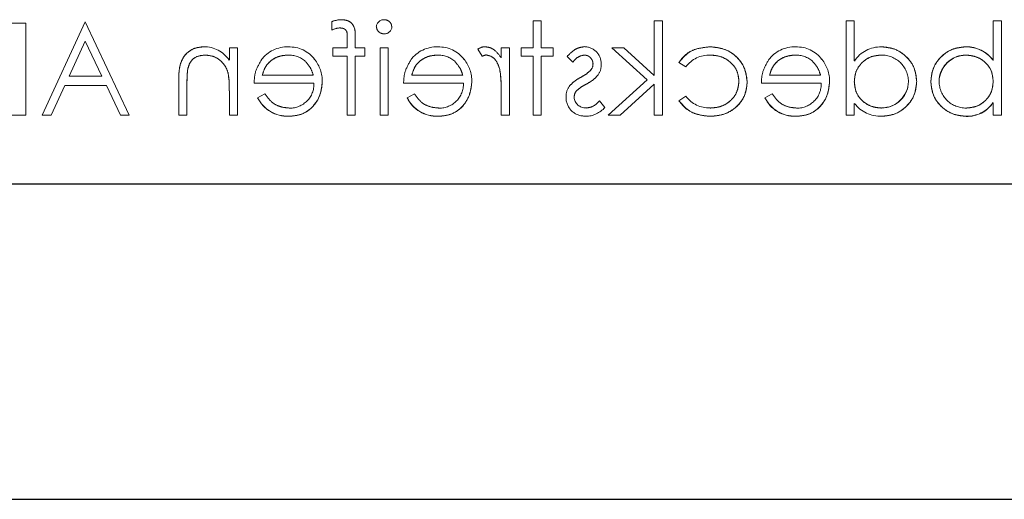
# Model space of a CAD drawing. Units: millimetres. Extents: x 11 to 205, y 5 to 292.
# Drawn here: x 78 to 82, y 215 to 217 of the extents above; entities that cross this region are included whole.
import ezdxf

# ---------------------------------------------------------------- set-up
doc = ezdxf.new("R2010")
doc.units = ezdxf.units.MM
doc.linetypes.add('HIDDEN', pattern=[1.905, 1.27, -0.635])

msp = doc.modelspace()

# ---------------------------------------------------------------- linework, layer by layer
at = {"color": 7, "linetype": 'HIDDEN', "lineweight": 18}
for p, q in [((79.9357, 216.612), (79.9357, 216.7152)), ((79.9672, 216.7152), (79.9357, 216.7152)), ((79.9672, 216.612), (79.9672, 216.7152)), ((80.3979, 216.5076), (80.3979, 216.7152)), ((80.4293, 216.7152), (80.3979, 216.7152)), ((80.4293, 216.3562), (80.4293, 216.7152)), ((81.1293, 216.3562), (81.1293, 216.7152)), ((81.1607, 216.7152), (81.1293, 216.7152)), ((81.1607, 216.5625), (81.1607, 216.7152)), ((81.6902, 216.5656), (81.6902, 216.7152)), ((81.7216, 216.7152), (81.6902, 216.7152)), ((81.7216, 216.3562), (81.7216, 216.7152)), ((78.0018, 216.7062), (77.9311, 216.7062)), ((78.0018, 216.3562), (78.0018, 216.7062)), ((78.2283, 216.711), (78.0646, 216.3562)), ((78.3966, 216.3562), (78.2283, 216.711)), ((79.1684, 216.6804), (79.1684, 216.7123)), ((79.2266, 216.612), (79.2266, 216.6474)), ((79.2582, 216.612), (79.2582, 216.6528)), ((78.167, 216.5043), (78.2287, 216.638)), ((78.2287, 216.638), (78.2921, 216.5043)), ((78.7781, 216.5658), (78.7781, 216.612)), ((78.8095, 216.612), (78.7781, 216.612)), ((78.8095, 216.3562), (78.8095, 216.612)), ((79.1729, 216.5806), (79.1729, 216.612)), ((79.2266, 216.612), (79.1729, 216.612)), ((79.2941, 216.612), (79.2582, 216.612)), ((79.2941, 216.5806), (79.2941, 216.612)), ((79.3838, 216.612), (79.3524, 216.612)), ((79.3524, 216.3562), (79.3524, 216.612)), ((79.3838, 216.3562), (79.3838, 216.612)), ((79.7253, 216.607), (79.7421, 216.5804)), ((79.8146, 216.5743), (79.8146, 216.612)), ((79.846, 216.612), (79.8146, 216.612)), ((79.846, 216.3562), (79.846, 216.612)), ((79.8909, 216.5806), (79.8909, 216.612)), ((79.9357, 216.612), (79.8909, 216.612)), ((80.012, 216.612), (79.9672, 216.612)), ((80.012, 216.5806), (80.012, 216.612)), ((80.2364, 216.612), (80.3714, 216.4908)), ((80.2815, 216.612), (80.2364, 216.612)), ((80.3979, 216.5076), (80.2815, 216.612)), ((81.5859, 216.6161), (81.5859, 216.6164)), ((79.1729, 216.5806), (79.2266, 216.5806)), ((79.2266, 216.5806), (79.2268, 216.3562)), ((79.2582, 216.3562), (79.2582, 216.5806)), ((79.2582, 216.5806), (79.2941, 216.5806)), ((79.8909, 216.5806), (79.9357, 216.5806)), ((79.9357, 216.3562), (79.9357, 216.5806)), ((79.9672, 216.5806), (80.012, 216.5806)), ((79.9672, 216.3562), (79.9672, 216.5806)), ((80.0659, 216.5801), (80.0872, 216.5581)), ((81.5867, 216.5842), (81.5867, 216.5846)), ((81.6902, 216.5649), (81.6902, 216.5656)), ((78.6197, 216.5348), (78.6196, 216.5348)), ((80.4922, 216.5565), (80.5185, 216.5401)), ((78.2921, 216.5043), (78.167, 216.5043)), ((78.7729, 216.5173), (78.773, 216.5173)), ((79.0978, 216.5088), (78.9037, 216.5088)), ((79.6677, 216.5088), (79.4736, 216.5088)), ((80.3714, 216.4908), (80.2229, 216.3562)), ((81.0318, 216.5088), (80.8377, 216.5088)), ((78.0987, 216.3562), (78.1505, 216.4684)), ((78.1505, 216.4684), (78.3091, 216.4684)), ((78.3091, 216.4684), (78.3624, 216.3562)), ((78.5851, 216.3562), (78.5851, 216.4868)), ((78.6165, 216.3562), (78.6165, 216.4765)), ((78.8723, 216.4774), (79.1007, 216.4774)), ((79.4422, 216.4774), (79.6705, 216.4774)), ((80.268, 216.3562), (80.3979, 216.4741)), ((80.3979, 216.3562), (80.3979, 216.4741)), ((80.8063, 216.4774), (81.0346, 216.4774)), ((78.7781, 216.3562), (78.7781, 216.4487)), ((78.9137, 216.437), (78.8857, 216.4223)), ((78.8857, 216.4223), (78.8857, 216.4223)), ((79.4835, 216.437), (79.4556, 216.4223)), ((79.4556, 216.4223), (79.4556, 216.4223)), ((79.8146, 216.3562), (79.8146, 216.4422)), ((80.5184, 216.428), (80.4922, 216.4108)), ((80.8476, 216.437), (80.8197, 216.4223)), ((80.8197, 216.4223), (80.8197, 216.4223)), ((80.21, 216.3857), (80.1886, 216.41)), ((81.1607, 216.3562), (81.1607, 216.4004)), ((81.2641, 216.3839), (81.2641, 216.3835)), ((81.6899, 216.4038), (81.6896, 216.404)), ((81.6902, 216.3562), (81.6902, 216.4035)), ((77.8933, 216.3562), (78.0018, 216.3562)), ((78.0646, 216.3562), (78.0987, 216.3562)), ((78.3624, 216.3562), (78.3966, 216.3562)), ((78.5851, 216.3562), (78.6165, 216.3562)), ((78.7781, 216.3562), (78.8095, 216.3562)), ((79.0038, 216.3526), (79.0039, 216.3522)), ((79.2268, 216.3562), (79.2582, 216.3562)), ((79.3524, 216.3562), (79.3838, 216.3562)), ((79.5737, 216.3526), (79.5737, 216.3522)), ((79.8146, 216.3562), (79.846, 216.3562)), ((79.9357, 216.3562), (79.9672, 216.3562)), ((80.2229, 216.3562), (80.268, 216.3562)), ((80.3979, 216.3562), (80.4293, 216.3562)), ((80.9378, 216.3526), (80.9378, 216.3522)), ((81.1293, 216.3562), (81.1607, 216.3562)), ((81.5869, 216.3521), (81.5869, 216.3518)), ((81.6902, 216.3562), (81.7216, 216.3562))]:
    msp.add_line(p, q, dxfattribs=at)
at = {"color": 7, "linetype": 'Continuous', "lineweight": 25}
for p, q in [((92.5104, 216.0927), (70.9104, 216.0927)), ((70.9104, 214.8927), (92.5104, 214.8927))]:
    msp.add_line(p, q, dxfattribs=at)
at = {"color": 7, "linetype": 'HIDDEN', "lineweight": 18}
for centre, radius, start, end in [((79.2066, 216.6164), 0.1032, 89.9494, 111.7262), ((79.3674, 216.6905), 0.0291, 88.2341, 175.6764), ((79.2111, 216.5851), 0.1043, 95.9878, 114.1186), ((79.3687, 216.6953), 0.0295, 269.1176, 354.6033), ((78.6812, 216.5005), 0.1163, 33.9993, 90.2028), ((78.9999, 216.4906), 0.1257, 88.5134, 142.8789), ((79.0093, 216.4998), 0.1161, 36.3306, 93.0304), ((79.5697, 216.4906), 0.1257, 88.5134, 142.8789), ((79.5792, 216.4998), 0.1161, 36.3306, 93.0304), ((79.7518, 216.5737), 0.0426, 89.5355, 128.5996), ((80.1312, 216.5525), 0.0645, 357.2454, 89.8978), ((80.9338, 216.4906), 0.1257, 88.5134, 142.8789), ((80.9433, 216.4998), 0.1161, 36.3306, 93.0304), ((81.2611, 216.4972), 0.1191, 88.497, 146.9455), ((81.5869, 216.4863), 0.1301, 37.5114, 90.4498), ((81.5869, 216.4863), 0.1298, 37.5114, 90.4498), ((81.5869, 216.4863), 0.1304, 37.593, 90), ((79.0032, 216.485), 0.1, 49.8481, 90.9803), ((79.0003, 216.4858), 0.1321, 358.9687, 38.9217), ((79.5731, 216.485), 0.1, 49.8481, 90.9803), ((79.5702, 216.4858), 0.1321, 358.9687, 38.9217), ((79.7681, 216.5278), 0.0587, 99.8232, 116.2224), ((80.6062, 216.4759), 0.1086, 87.1731, 143.7836), ((80.9372, 216.485), 0.1, 49.8481, 90.9803), ((80.9343, 216.4858), 0.1321, 358.9687, 38.9217), ((81.2654, 216.4833), 0.1016, 0.6217, 90.8667), ((81.5861, 216.4822), 0.1024, 89.6987, 179.2341), ((81.5861, 216.4822), 0.102, 89.6987, 179.2341), ((81.5861, 216.4822), 0.1027, 90, 167.8787), ((79.0622, 216.4814), 0.4458, 173.1218, 180.6273), ((79.0622, 216.4814), 0.4457, 173.1218, 180.6273), ((79.39, 216.463), 0.4242, 357.1916, 9.0787), ((79.39, 216.463), 0.4243, 357.1916, 9.0787), ((79.39, 216.463), 0.4244, 0.6886, 9.035), ((80.1334, 216.5498), 0.031, 315.1804, 1.6031), ((80.1354, 216.5453), 0.0602, 324.1421, 3.8215), ((79.0622, 216.4814), 0.4459, 176.5127, 177.185), ((78.4598, 216.4618), 0.3179, 357.6352, 10.0414), ((78.4598, 216.4618), 0.3181, 357.6352, 10.0414), ((78.4598, 216.4618), 0.3182, 2.0119, 5.6471), ((79.0088, 216.4747), 0.0919, 269.4078, 1.6423), ((79.5786, 216.4747), 0.0919, 269.4078, 1.6423), ((80.1237, 216.4287), 0.062, 144.102, 182.811), ((80.9427, 216.4747), 0.0919, 269.4078, 1.6423), ((81.2648, 216.486), 0.1025, 269.6004, 359.1365), ((81.2648, 216.486), 0.102, 269.6004, 359.1365), ((81.2648, 216.486), 0.1028, 269.5961, 347.8217), ((81.5856, 216.4848), 0.1016, 180.6959, 270.8681), ((78.998, 216.4765), 0.1246, 205.774, 272.7025), ((78.998, 216.4765), 0.1244, 205.7734, 272.7236), ((78.998, 216.4765), 0.124, 205.7734, 272.7236), ((79.5678, 216.4765), 0.1246, 205.774, 272.7025), ((79.5678, 216.4765), 0.1244, 205.7734, 272.7236), ((79.5678, 216.4765), 0.124, 205.7734, 272.7236), ((80.1325, 216.4235), 0.071, 178.3085, 273.0235), ((80.1366, 216.4275), 0.0442, 184.1512, 271.7777), ((80.1283, 216.4255), 0.0354, 139.1732, 181.8874), ((80.6086, 216.4966), 0.1133, 217.2524, 271.3648), ((80.9319, 216.4765), 0.1246, 205.774, 272.7025), ((80.9319, 216.4765), 0.1244, 205.7734, 272.7236), ((80.9319, 216.4765), 0.124, 205.7734, 272.7236), ((80.1354, 216.45), 0.0984, 270.5326, 319.2467), ((81.2596, 216.4767), 0.1244, 217.6618, 272.5909), ((81.5914, 216.4707), 0.1186, 267.8162, 325.8072), ((81.5914, 216.4707), 0.119, 267.8162, 325.8072), ((81.5914, 216.4707), 0.1193, 267.826, 325.7968)]:
    msp.add_arc(centre, radius, start, end, dxfattribs=at)
for points, knots in [([(79.2582, 216.6528), (79.2582, 216.6619), (79.2582, 216.68), (79.2489, 216.7049), (79.2282, 216.718), (79.2139, 216.7191), (79.2067, 216.7197)], [0, 0, 0, 0, 0.281848, 0.559462, 0.779305, 1, 1, 1, 1]), ([(79.3973, 216.6926), (79.3967, 216.6967), (79.3956, 216.705), (79.3874, 216.7137), (79.378, 216.7189), (79.3715, 216.7194), (79.3683, 216.7197)], [0, 0, 0, 0, 0.279289, 0.558897, 0.779452, 1, 1, 1, 1]), ([(79.2003, 216.6883), (79.2051, 216.6878), (79.2123, 216.6872), (79.2205, 216.682), (79.2293, 216.6702), (79.2278, 216.6575), (79.2266, 216.6474)], [0, 0, 0, 0, 0.249495, 0.374811, 0.499255, 1, 1, 1, 1]), ([(79.339, 216.6926), (79.3396, 216.6885), (79.3408, 216.6802), (79.3491, 216.6717), (79.3585, 216.6665), (79.365, 216.6661), (79.3683, 216.6658)], [0, 0, 0, 0, 0.27916, 0.558862, 0.779356, 1, 1, 1, 1]), ([(78.6807, 216.6165), (78.6693, 216.6155), (78.6463, 216.6135), (78.6162, 216.595), (78.5857, 216.5542), (78.5854, 216.5146), (78.5851, 216.4868)], [0, 0, 0, 0, 0.1870208, 0.3738905, 0.5606099, 1, 1, 1, 1]), ([(78.5851, 216.4868), (78.5853, 216.504), (78.5857, 216.5381), (78.6034, 216.5844), (78.6403, 216.6121), (78.6672, 216.615), (78.6807, 216.6165)], [0, 0, 0, 0, 0.281574, 0.56011, 0.779961, 1, 1, 1, 1]), ([(79.8146, 216.5743), (79.8058, 216.5863), (79.7935, 216.6031), (79.7695, 216.6149), (79.758, 216.6159), (79.7522, 216.6165)], [0, 0, 0, 0, 0.5587877, 0.7794811, 1, 1, 1, 1]), ([(80.1314, 216.6165), (80.1242, 216.6157), (80.1098, 216.614), (80.087, 216.6011), (80.0739, 216.5881), (80.0659, 216.5801)], [0, 0, 0, 0, 0.279553, 0.559703, 1, 1, 1, 1]), ([(80.6092, 216.6165), (80.5828, 216.6135), (80.5356, 216.6084), (80.5054, 216.5723), (80.4922, 216.5565)], [0, 0, 0, 0, 0.560655, 1, 1, 1, 1]), ([(80.4922, 216.5565), (80.4997, 216.567), (80.5149, 216.5879), (80.5563, 216.6105), (80.5892, 216.6142), (80.6092, 216.6165)], [0, 0, 0, 0, 0.280074, 0.560448, 1, 1, 1, 1]), ([(80.7524, 216.482), (80.7497, 216.5025), (80.7442, 216.5434), (80.705, 216.5882), (80.6576, 216.6127), (80.6254, 216.6152), (80.6092, 216.6165)], [0, 0, 0, 0, 0.279381, 0.558782, 0.779281, 1, 1, 1, 1]), ([(80.6092, 216.6165), (80.6298, 216.6144), (80.6708, 216.6103), (80.7187, 216.5758), (80.7474, 216.5303), (80.7507, 216.4981), (80.7524, 216.482)], [0, 0, 0, 0, 0.280028, 0.559505, 0.779797, 1, 1, 1, 1]), ([(81.3986, 216.4848), (81.3961, 216.5044), (81.3913, 216.5436), (81.3542, 216.5863), (81.3105, 216.6125), (81.2796, 216.6151), (81.2642, 216.6165)], [0, 0, 0, 0, 0.2794126, 0.5591913, 0.7795483, 1, 1, 1, 1]), ([(81.2642, 216.6165), (81.2838, 216.6142), (81.3231, 216.6097), (81.3668, 216.5742), (81.3943, 216.531), (81.3971, 216.5002), (81.3986, 216.4848)], [0, 0, 0, 0, 0.279624, 0.559428, 0.7797, 1, 1, 1, 1]), ([(81.5859, 216.6165), (81.5663, 216.6142), (81.5269, 216.6096), (81.4835, 216.5734), (81.4564, 216.5299), (81.4537, 216.4991), (81.4524, 216.4836)], [0, 0, 0, 0, 0.279577, 0.559334, 0.779604, 1, 1, 1, 1]), ([(81.4524, 216.4836), (81.4547, 216.5033), (81.4593, 216.5426), (81.4959, 216.5858), (81.5396, 216.6125), (81.5705, 216.6151), (81.5859, 216.6165)], [0, 0, 0, 0, 0.279506, 0.559261, 0.779553, 1, 1, 1, 1]), ([(78.6202, 216.5347), (78.6227, 216.5428), (78.6278, 216.5591), (78.6505, 216.5815), (78.6727, 216.5837), (78.6862, 216.585)], [0, 0, 0, 0, 0.281192, 0.561331, 1, 1, 1, 1]), ([(78.6862, 216.585), (78.6973, 216.5839), (78.7195, 216.5816), (78.7455, 216.5636), (78.7644, 216.542), (78.7703, 216.5255), (78.7732, 216.5173)], [0, 0, 0, 0, 0.279553, 0.559373, 0.779703, 1, 1, 1, 1]), ([(78.9001, 216.5661), (78.891, 216.5507), (78.8747, 216.5232), (78.873, 216.4914), (78.8723, 216.4774)], [0, 0, 0, 0, 0.558897, 1, 1, 1, 1]), ([(78.9037, 216.5088), (78.9075, 216.5209), (78.9152, 216.5451), (78.9421, 216.5694), (78.9719, 216.5827), (78.9916, 216.5843), (79.0015, 216.585)], [0, 0, 0, 0, 0.280138, 0.559194, 0.779598, 1, 1, 1, 1]), ([(79.0015, 216.585), (78.989, 216.5838), (78.9639, 216.5812), (78.9327, 216.5631), (78.9124, 216.5372), (78.9066, 216.5183), (78.9037, 216.5088)], [0, 0, 0, 0, 0.279843, 0.55965, 0.779487, 1, 1, 1, 1]), ([(79.47, 216.5661), (79.4609, 216.5507), (79.4446, 216.5232), (79.4429, 216.4914), (79.4422, 216.4774)], [0, 0, 0, 0, 0.558897, 1, 1, 1, 1]), ([(79.4736, 216.5088), (79.4774, 216.5209), (79.4851, 216.5451), (79.5119, 216.5694), (79.5417, 216.5827), (79.5615, 216.5843), (79.5714, 216.585)], [0, 0, 0, 0, 0.280138, 0.559194, 0.779598, 1, 1, 1, 1]), ([(79.5714, 216.585), (79.5588, 216.5838), (79.5338, 216.5812), (79.5026, 216.5631), (79.4823, 216.5372), (79.4765, 216.5183), (79.4736, 216.5088)], [0, 0, 0, 0, 0.2798429, 0.5596503, 0.7794867, 1, 1, 1, 1]), ([(79.7582, 216.585), (79.7655, 216.5834), (79.7804, 216.5802), (79.7994, 216.5596), (79.8054, 216.5412), (79.809, 216.5299)], [0, 0, 0, 0, 0.2783358, 0.5587681, 1, 1, 1, 1]), ([(80.0872, 216.5581), (80.0939, 216.5658), (80.1059, 216.5796), (80.1236, 216.5834), (80.1314, 216.585)], [0, 0, 0, 0, 0.562045, 1, 1, 1, 1]), ([(80.1314, 216.585), (80.1363, 216.5844), (80.1463, 216.5831), (80.1569, 216.5734), (80.1635, 216.5623), (80.1642, 216.5545), (80.1646, 216.5506)], [0, 0, 0, 0, 0.279313, 0.559072, 0.779518, 1, 1, 1, 1]), ([(80.6116, 216.585), (80.6271, 216.5837), (80.6582, 216.5809), (80.6943, 216.5549), (80.7174, 216.5214), (80.7198, 216.497), (80.721, 216.4848)], [0, 0, 0, 0, 0.2801364, 0.5597687, 0.7798902, 1, 1, 1, 1]), ([(80.721, 216.4848), (80.719, 216.5003), (80.7148, 216.5314), (80.6839, 216.5641), (80.6481, 216.5825), (80.6238, 216.5842), (80.6116, 216.585)], [0, 0, 0, 0, 0.279152, 0.558826, 0.779237, 1, 1, 1, 1]), ([(80.8341, 216.5661), (80.825, 216.5507), (80.8087, 216.5232), (80.807, 216.4914), (80.8063, 216.4774)], [0, 0, 0, 0, 0.558897, 1, 1, 1, 1]), ([(80.8377, 216.5088), (80.8415, 216.5209), (80.8492, 216.5451), (80.876, 216.5694), (80.9058, 216.5827), (80.9256, 216.5843), (80.9355, 216.585)], [0, 0, 0, 0, 0.280138, 0.559194, 0.779598, 1, 1, 1, 1]), ([(80.9355, 216.585), (80.9229, 216.5838), (80.8979, 216.5812), (80.8667, 216.5631), (80.8464, 216.5372), (80.8406, 216.5183), (80.8377, 216.5088)], [0, 0, 0, 0, 0.279843, 0.55965, 0.779487, 1, 1, 1, 1]), ([(81.1607, 216.4835), (81.1624, 216.4987), (81.1658, 216.529), (81.1941, 216.5624), (81.2281, 216.5822), (81.2519, 216.5841), (81.2638, 216.585)], [0, 0, 0, 0, 0.27966, 0.55921, 0.779487, 1, 1, 1, 1]), ([(81.2638, 216.585), (81.2487, 216.5834), (81.2184, 216.5802), (81.1843, 216.553), (81.1637, 216.5192), (81.1617, 216.4954), (81.1607, 216.4835)], [0, 0, 0, 0, 0.279714, 0.559327, 0.779519, 1, 1, 1, 1]), ([(81.5867, 216.585), (81.6017, 216.5832), (81.6317, 216.5795), (81.6667, 216.5539), (81.6871, 216.5201), (81.6892, 216.4964), (81.6902, 216.4846)], [0, 0, 0, 0, 0.279786, 0.559477, 0.779627, 1, 1, 1, 1]), ([(81.6902, 216.4846), (81.6885, 216.4997), (81.6851, 216.5299), (81.6565, 216.5629), (81.6221, 216.5816), (81.5985, 216.5839), (81.5867, 216.585)], [0, 0, 0, 0, 0.279624, 0.558847, 0.779435, 1, 1, 1, 1]), ([(79.0674, 216.5611), (79.075, 216.5524), (79.0887, 216.537), (79.095, 216.5174), (79.0978, 216.5088)], [0, 0, 0, 0, 0.558795, 1, 1, 1, 1]), ([(79.6373, 216.5611), (79.6449, 216.5524), (79.6586, 216.537), (79.6649, 216.5174), (79.6677, 216.5088)], [0, 0, 0, 0, 0.558795, 1, 1, 1, 1]), ([(79.8088, 216.5308), (79.809, 216.5299), (79.8093, 216.5288), (79.809, 216.5298), (79.809, 216.5299)], [0, 0, 0, 0, 0.820971, 1, 1, 1, 1]), ([(80.1559, 216.5274), (80.1497, 216.5217), (80.1385, 216.5115), (80.1252, 216.5042), (80.1194, 216.5011)], [0, 0, 0, 0, 0.559018, 1, 1, 1, 1]), ([(81.0014, 216.5611), (81.009, 216.5524), (81.0227, 216.537), (81.029, 216.5174), (81.0318, 216.5088)], [0, 0, 0, 0, 0.5587953, 1, 1, 1, 1]), ([(80.1194, 216.5011), (80.1097, 216.4957), (80.0924, 216.4861), (80.0791, 216.4715), (80.0733, 216.4652)], [0, 0, 0, 0, 0.560649, 1, 1, 1, 1]), ([(80.1402, 216.475), (80.1495, 216.4802), (80.1661, 216.4895), (80.1788, 216.5037), (80.1843, 216.51)], [0, 0, 0, 0, 0.560659, 1, 1, 1, 1]), ([(79.0039, 216.3517), (79.0233, 216.3535), (79.0622, 216.357), (79.104, 216.3943), (79.1284, 216.438), (79.1311, 216.4683), (79.1325, 216.4834)], [0, 0, 0, 0, 0.279885, 0.558859, 0.779462, 1, 1, 1, 1]), ([(79.1325, 216.4834), (79.1302, 216.4642), (79.1255, 216.4258), (79.093, 216.3808), (79.0494, 216.3549), (79.0191, 216.3528), (79.0039, 216.3517)], [0, 0, 0, 0, 0.2797, 0.559594, 0.779488, 1, 1, 1, 1]), ([(79.5738, 216.3517), (79.5932, 216.3535), (79.6321, 216.357), (79.6739, 216.3943), (79.6982, 216.438), (79.701, 216.4683), (79.7024, 216.4834)], [0, 0, 0, 0, 0.279885, 0.558859, 0.779462, 1, 1, 1, 1]), ([(79.7024, 216.4834), (79.7001, 216.4642), (79.6953, 216.4258), (79.6628, 216.3808), (79.6193, 216.3549), (79.5889, 216.3528), (79.5738, 216.3517)], [0, 0, 0, 0, 0.2797, 0.559594, 0.779488, 1, 1, 1, 1]), ([(80.1014, 216.4487), (80.1081, 216.4544), (80.1201, 216.4646), (80.1341, 216.4718), (80.1402, 216.475)], [0, 0, 0, 0, 0.559074, 1, 1, 1, 1]), ([(80.721, 216.4848), (80.7188, 216.4692), (80.7144, 216.4381), (80.6844, 216.4042), (80.6481, 216.3859), (80.6236, 216.384), (80.6113, 216.3831)], [0, 0, 0, 0, 0.279332, 0.558778, 0.779267, 1, 1, 1, 1]), ([(80.6113, 216.3831), (80.627, 216.3846), (80.6582, 216.3876), (80.6949, 216.4136), (80.7169, 216.4481), (80.7196, 216.4726), (80.721, 216.4848)], [0, 0, 0, 0, 0.280099, 0.559526, 0.779821, 1, 1, 1, 1]), ([(80.6118, 216.3517), (80.6319, 216.3535), (80.6721, 216.3572), (80.7186, 216.3911), (80.7478, 216.4347), (80.7509, 216.4662), (80.7524, 216.482)], [0, 0, 0, 0, 0.280077, 0.559647, 0.779819, 1, 1, 1, 1]), ([(80.7524, 216.482), (80.7498, 216.462), (80.7446, 216.4219), (80.7052, 216.3791), (80.6591, 216.355), (80.6276, 216.3528), (80.6118, 216.3517)], [0, 0, 0, 0, 0.279235, 0.558903, 0.779275, 1, 1, 1, 1]), ([(80.9379, 216.3517), (80.9573, 216.3535), (80.9962, 216.357), (81.038, 216.3943), (81.0623, 216.438), (81.0651, 216.4683), (81.0665, 216.4834)], [0, 0, 0, 0, 0.279885, 0.558859, 0.779462, 1, 1, 1, 1]), ([(81.0665, 216.4834), (81.0642, 216.4642), (81.0594, 216.4258), (81.027, 216.3808), (80.9834, 216.3549), (80.953, 216.3528), (80.9379, 216.3517)], [0, 0, 0, 0, 0.2797, 0.559594, 0.779488, 1, 1, 1, 1]), ([(81.2641, 216.3831), (81.2491, 216.3849), (81.2191, 216.3885), (81.1842, 216.4142), (81.1638, 216.4481), (81.1618, 216.4717), (81.1607, 216.4835)], [0, 0, 0, 0, 0.279822, 0.559387, 0.779603, 1, 1, 1, 1]), ([(81.1607, 216.4835), (81.1625, 216.4684), (81.1659, 216.4383), (81.1943, 216.4051), (81.2287, 216.3865), (81.2523, 216.3842), (81.2641, 216.3831)], [0, 0, 0, 0, 0.279625, 0.55886, 0.779452, 1, 1, 1, 1]), ([(81.2652, 216.3517), (81.2849, 216.354), (81.3242, 216.3586), (81.3677, 216.3948), (81.3946, 216.4384), (81.3972, 216.4693), (81.3986, 216.4848)], [0, 0, 0, 0, 0.279573, 0.559333, 0.779589, 1, 1, 1, 1]), ([(81.3986, 216.4848), (81.3963, 216.4651), (81.3917, 216.4258), (81.3553, 216.3825), (81.3116, 216.3557), (81.2807, 216.3531), (81.2652, 216.3517)], [0, 0, 0, 0, 0.279546, 0.559253, 0.779552, 1, 1, 1, 1]), ([(81.4524, 216.4836), (81.4548, 216.464), (81.4596, 216.4247), (81.4968, 216.382), (81.5406, 216.3557), (81.5715, 216.353), (81.5869, 216.3517)], [0, 0, 0, 0, 0.279433, 0.559216, 0.779559, 1, 1, 1, 1]), ([(81.5869, 216.3517), (81.5673, 216.354), (81.528, 216.3585), (81.4842, 216.3941), (81.4566, 216.4373), (81.4538, 216.4682), (81.4524, 216.4836)], [0, 0, 0, 0, 0.2796262, 0.5594325, 0.7796952, 1, 1, 1, 1]), ([(81.6902, 216.4846), (81.6886, 216.4694), (81.6852, 216.4391), (81.657, 216.4056), (81.6228, 216.386), (81.5991, 216.3841), (81.5872, 216.3831)], [0, 0, 0, 0, 0.279639, 0.559192, 0.779512, 1, 1, 1, 1]), ([(81.5872, 216.3831), (81.6023, 216.3847), (81.6326, 216.388), (81.6667, 216.4151), (81.6873, 216.4489), (81.6892, 216.4727), (81.6902, 216.4846)], [0, 0, 0, 0, 0.279753, 0.559312, 0.779513, 1, 1, 1, 1]), ([(79.0078, 216.3831), (78.9972, 216.384), (78.9761, 216.3858), (78.9402, 216.4011), (78.9237, 216.4234), (78.9137, 216.437)], [0, 0, 0, 0, 0.280534, 0.560966, 1, 1, 1, 1]), ([(79.5777, 216.3831), (79.5671, 216.384), (79.546, 216.3858), (79.51, 216.4011), (79.4936, 216.4234), (79.4835, 216.437)], [0, 0, 0, 0, 0.280534, 0.560966, 1, 1, 1, 1]), ([(80.9418, 216.3831), (80.9312, 216.384), (80.9101, 216.3858), (80.8742, 216.4011), (80.8577, 216.4234), (80.8476, 216.437)], [0, 0, 0, 0, 0.280534, 0.560966, 1, 1, 1, 1]), ([(80.1886, 216.41), (80.1807, 216.4019), (80.1665, 216.3875), (80.1467, 216.3845), (80.138, 216.3831)], [0, 0, 0, 0, 0.560833, 1, 1, 1, 1]), ([(80.4922, 216.4108), (80.5003, 216.4006), (80.5165, 216.3802), (80.5579, 216.3567), (80.5914, 216.3536), (80.6118, 216.3517)], [0, 0, 0, 0, 0.280196, 0.560588, 1, 1, 1, 1]), ([(80.6118, 216.3517), (80.5851, 216.3545), (80.5374, 216.3595), (80.506, 216.3951), (80.4922, 216.4108)], [0, 0, 0, 0, 0.55982, 1, 1, 1, 1])]:
    msp.add_open_spline(points, degree=3, knots=knots, dxfattribs=at)

doc.saveas('drawing.dxf')
